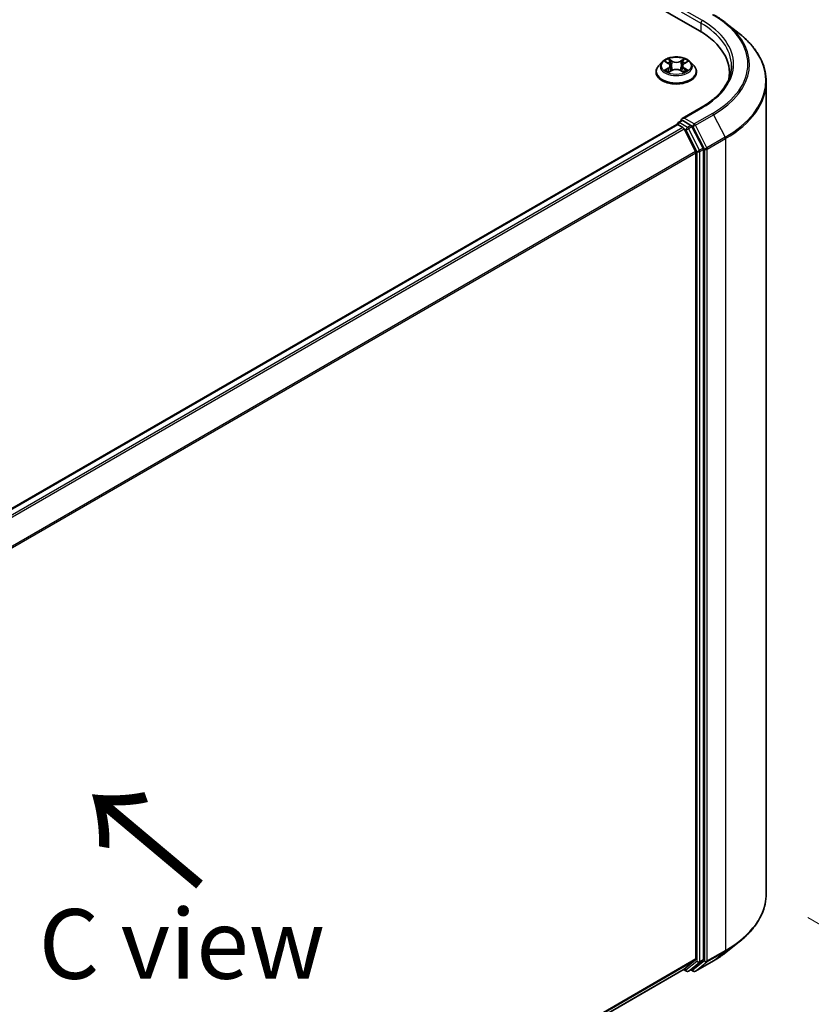
# Model space of a CAD drawing. Units: millimetres. Extents: x 36 to 6613, y 20 to 1144.
# Drawn here: x 229 to 300, y 545 to 633 of the extents above; entities that cross this region are included whole.
import ezdxf

# ---------------------------------------------------------------- set-up
doc = ezdxf.new("R2010")
doc.units = ezdxf.units.MM
doc.header["$LTSCALE"] = 2.5
doc.layers.get('Defpoints').update_dxf_attribs({"lineweight": 25})
for name, color, linetype, lineweight in [('Dimension (ISO)', 7, 'Continuous', 18), ('Symbol (ISO)', 7, 'Continuous', 18), ('Visible (ISO)', 7, 'Continuous', 35), ('Visible Narrow (ISO)', 7, 'Continuous', 25)]:
    doc.layers.add(name, color=color, linetype=linetype, lineweight=lineweight)
doc.styles.add('Note Text (TK)', font='MS PGothic.ttf')
doc.dimstyles.new('Default - Method 1b (TK)', dxfattribs={"dimscale": 2.5, "dimtxt": 2.5, "dimasz": 2.5, "dimexe": 1, "dimexo": 1.5, "dimgap": 1, "dimtad": 1, "dimdsep": 46, "dimtxsty": 'Note Text (TK)', "dimblk": 'OPEN', "dimcen": 0.09, "dimdle": 5, "dimclrd": 100, "dimclre": 100, "dimclrt": 7, "dimadec": 1, "dimazin": 1, "dimtfac": 1, "dimtmove": 0, "dimatfit": 3, "dimldrblk": 'OPEN', "dimfxl": 1, "dimtolj": 1, "dimlwd": -1, "dimlwe": -1, "dimarcsym": 0})

# ---------------------------------------------------------------- blocks, each defined once
blk = doc.blocks.new('_Open')
at = {"color": 0, "linetype": 'ByBlock', "lineweight": -2}
for p, q in [((-1, 0.167), (0, 0)), ((-1, -0.167), (0, 0)), ((0, 0), (-1, 0))]:
    blk.add_line(p, q, dxfattribs=at)
blk = doc.blocks.new('*D23')
at = {"layer": 'Defpoints', "color": 0}
for p in [(296.154, 554.943), (160.975, 482.583), (197.705, 461.377)]:
    blk.add_point(p, dxfattribs=at)
at = {"layer": 'Dimension (ISO)', "color": 100}
for p, q in [((299.885, 552.789), (329.121, 535.909)), ((321.249, 534.173), (203.09, 464.55)), ((164.706, 480.429), (200.192, 459.941))]:
    blk.add_line(p, q, dxfattribs=at)
at = {"layer": 'Dimension (ISO)', "color": 100, "xscale": 6.25, "yscale": 6.25, "zscale": 6.25}
for p, rotation in [((326.633, 537.346), 30.50774795561146), ((197.705, 461.377), 210.5077479556115)]:
    blk.add_blockref('_Open', p, dxfattribs=dict(at, rotation=rotation))
at = {"layer": 'Dimension (ISO)', "color": 7, "insert": (255.762, 501.448), "char_height": 6.25, "attachment_point": 4, "rotation": 30.50775, "style": 'Note Text (TK)'}
blk.add_mtext('\\A1;{\\Q-29.492;\\W0.821;\\H0.816x;300}', dxfattribs=at)

msp = doc.modelspace()

# ---------------------------------------------------------------- linework, layer by layer
at = {"layer": 'Visible (ISO)'}
for p, q in [((237.1175, 662.9967), (290.1505, 632.3781)), ((292.5363, 633.0778), (293.7182, 632.1422)), ((286.7916, 629.5762), (286.4816, 629.2303)), ((287.1017, 629.6181), (287.3646, 629.4583)), ((287.5253, 629.2417), (287.5765, 628.7653)), ((288.6215, 629.2314), (288.5701, 628.7534)), ((288.7885, 629.4518), (289.0565, 629.6095)), ((289.3551, 629.5762), (289.6652, 629.2303)), ((286.2609, 628.6783), (286.2609, 628.6991)), ((287.4027, 628.6699), (287.6817, 628.823)), ((288.4538, 628.8193), (288.7278, 628.6641)), ((289.8859, 628.6783), (289.8859, 628.6991)), ((292.8415, 628.6273), (292.8415, 628.1839)), ((296.154, 554.9429), (296.154, 627.8064)), ((290.3219, 625.4982), (288.593, 624.5)), ((288.1122, 623.9672), (177.6762, 560.207)), ((288.1511, 623.9835), (288.1511, 623.9759)), ((288.206, 623.958), (288.6742, 623.6876)), ((288.2448, 624.1459), (288.56, 624.3278)), ((289.3809, 623.892), (288.6479, 624.3152)), ((289.8104, 621.5433), (288.7761, 623.5737)), ((290.4733, 621.8336), (289.4828, 623.7781)), ((289.8412, 621.4275), (289.8412, 549.0743)), ((290.5041, 549.0391), (290.5041, 621.7179)), ((292.5363, 549.6715), (293.7182, 550.6071)), ((288.7761, 548.158), (289.8104, 548.994)), ((289.4828, 548.1582), (290.4733, 548.9588)), ((289.7844, 547.9738), (291.4196, 548.9179)), ((179.499, 485.066), (288.768, 548.1524)), ((288.7184, 548.1238), (288.9778, 547.974)), ((289.1653, 547.974), (289.4747, 548.1526)), ((289.5969, 547.9738), (289.3809, 548.0985))]:
    msp.add_line(p, q, dxfattribs=at)
for centre, start, end in [((288.3386, 623.9835), 120, 180), ((289.0716, 548.1364), 240, 300), ((289.6907, 548.1362), 240, 300)]:
    msp.add_arc(centre, 0.1875, start, end, dxfattribs=at)
for centre, major_axis, start_param, end_param in [((283.654, 628.6273), (9.1875, 0), 6.1711605, 7.0685835), ((283.654, 627.6067), (9.375, 0), 0.1529658, 0.2006295), ((288.206, 623.8049), (-0.0937, 0.1624), 5.4977871, 6.2831853), ((288.7805, 624.3917), (-0.2652, 0), 4.712389, 6.2831853), ((288.6479, 624.4683), (-0.0937, -0.1624), 5.4977871, 6.1236372), ((288.6742, 623.5345), (-0.0937, 0.1624), 4.6217291, 5.4977871), ((289.3809, 623.7389), (0.0938, -0.1624), 1.4801364, 2.3561945), ((289.7086, 621.5041), (-0.0937, 0.1624), 3.9269908, 4.6217291), ((290.3715, 621.7944), (0.0938, -0.1624), 0.7853982, 1.4801364), ((289.7086, 549.1509), (0.0937, -0.1624), 0.0906599, 0.7853982), ((290.3715, 549.1157), (0.0938, -0.1624), 0.0906599, 0.7853982), ((288.6742, 548.3148), (0.0937, -0.1624), 0, 0.0906599), ((289.3809, 548.315), (0.0938, -0.1624), 0, 0.0906599)]:
    msp.add_ellipse(centre, major_axis=major_axis, ratio=0.5773503, start_param=start_param, end_param=end_param, dxfattribs=at)
for points, knots in [([(291.4196, 633.8314), (291.5005, 633.7847), (291.5801, 633.7373), (291.7369, 633.641), (291.814, 633.5921), (291.9657, 633.4929), (292.0402, 633.4426), (292.1866, 633.3407), (292.2585, 633.289), (292.3995, 633.1844), (292.4686, 633.1314), (292.5363, 633.0778)], [3.14159265, 3.14159265, 3.14159265, 3.14159265, 3.17264484, 3.17264484, 3.20369702, 3.20369702, 3.2347492, 3.2347492, 3.26580139, 3.26580139, 3.29685357, 3.29685357, 3.29685357, 3.29685357]), ([(296.154, 627.8064), (296.154, 628.1187), (296.1198, 628.4309), (295.9841, 629.0493), (295.8826, 629.3554), (295.6147, 629.9559), (295.4484, 630.2504), (295.0544, 630.8231), (294.8267, 631.1014), (294.3142, 631.6378), (294.0293, 631.8959), (293.7182, 632.1422)], [2.35619449, 2.35619449, 2.35619449, 2.35619449, 2.48222194, 2.48222194, 2.60824939, 2.60824939, 2.73427684, 2.73427684, 2.86030429, 2.86030429, 2.98633174, 2.98633174, 2.98633174, 2.98633174]), ([(286.4816, 629.2303), (286.4537, 629.1992), (286.4281, 629.167), (286.3818, 629.1005), (286.3612, 629.0663), (286.3255, 628.9962), (286.3103, 628.9603), (286.2858, 628.8872), (286.2765, 628.85), (286.264, 628.7749), (286.2609, 628.737), (286.2609, 628.6991)], [3.45747093, 3.45747093, 3.45747093, 3.45747093, 3.55298426, 3.55298426, 3.64849758, 3.64849758, 3.7440109, 3.7440109, 3.83952422, 3.83952422, 3.93503755, 3.93503755, 3.93503755, 3.93503755]), ([(289.3551, 629.5762), (289.2784, 629.6618), (289.1811, 629.7368), (288.9512, 629.8661), (288.8174, 629.9192), (288.53, 629.9969), (288.3767, 630.0214), (288.0658, 630.0403), (287.9084, 630.0348), (287.6038, 629.9942), (287.4567, 629.9592), (287.1863, 629.8617), (287.0631, 629.799), (286.8958, 629.6792), (286.8396, 629.6298), (286.7916, 629.5762)], [1.2710115, 1.2710115, 1.2710115, 1.2710115, 1.5920244, 1.5920244, 1.926453, 1.926453, 2.2595305, 2.2595305, 2.5908439, 2.5908439, 2.9225798, 2.9225798, 3.2565578, 3.2565578, 3.4574709, 3.4574709, 3.4574709, 3.4574709]), ([(287.5253, 629.2417), (287.5235, 629.2585), (287.5197, 629.2752), (287.5082, 629.3077), (287.5005, 629.3235), (287.4817, 629.3541), (287.4706, 629.3688), (287.4453, 629.3968), (287.4311, 629.4102), (287.3999, 629.4354), (287.3829, 629.4473), (287.3646, 629.4583)], [0.85534825, 0.85534825, 0.85534825, 0.85534825, 0.99494721, 0.99494721, 1.13454616, 1.13454616, 1.27414512, 1.27414512, 1.41374408, 1.41374408, 1.55334303, 1.55334303, 1.55334303, 1.55334303]), ([(288.7885, 629.4518), (288.7696, 629.4407), (288.7519, 629.4287), (288.7194, 629.4032), (288.7047, 629.3896), (288.6783, 629.3611), (288.6667, 629.3461), (288.6472, 629.315), (288.6392, 629.2988), (288.6273, 629.2656), (288.6233, 629.2486), (288.6215, 629.2314)], [3.15904595, 3.15904595, 3.15904595, 3.15904595, 3.3018636, 3.3018636, 3.44468124, 3.44468124, 3.58749889, 3.58749889, 3.73031654, 3.73031654, 3.87313419, 3.87313419, 3.87313419, 3.87313419]), ([(289.8859, 628.6991), (289.8859, 628.737), (289.8827, 628.7749), (289.8703, 628.85), (289.861, 628.8872), (289.8365, 628.9603), (289.8213, 628.9962), (289.7855, 629.0663), (289.7649, 629.1005), (289.7187, 629.167), (289.6931, 629.1992), (289.6652, 629.2303)], [0.79344489, 0.79344489, 0.79344489, 0.79344489, 0.88895822, 0.88895822, 0.98447154, 0.98447154, 1.07998486, 1.07998486, 1.17549818, 1.17549818, 1.27101151, 1.27101151, 1.27101151, 1.27101151]), ([(293.029, 629.2397), (293.029, 628.9676), (292.992, 628.6955), (292.8439, 628.1557), (292.7328, 627.8881), (292.4373, 627.3631), (292.253, 627.1058), (291.8143, 626.6088), (291.56, 626.369), (290.9871, 625.9137), (290.6686, 625.6983), (290.3219, 625.4982)], [3.92699082, 3.92699082, 3.92699082, 3.92699082, 4.08407045, 4.08407045, 4.24115008, 4.24115008, 4.39822972, 4.39822972, 4.55530935, 4.55530935, 4.71238898, 4.71238898, 4.71238898, 4.71238898]), ([(286.2609, 628.6783), (286.2609, 628.5666), (286.2903, 628.4551), (286.4046, 628.2415), (286.4915, 628.1399), (286.7157, 627.9556), (286.8549, 627.8736), (287.1698, 627.7399), (287.3457, 627.6882), (287.7154, 627.6202), (287.9092, 627.6038), (288.2956, 627.6074), (288.4881, 627.6275), (288.8533, 627.7022), (289.0259, 627.7569), (289.334, 627.8966), (289.4694, 627.9815), (289.688, 628.1743), (289.7714, 628.2821), (289.8645, 628.4878), (289.8859, 628.583), (289.8859, 628.6783)], [3.9350375, 3.9350375, 3.9350375, 3.9350375, 4.2347481, 4.2347481, 4.5471591, 4.5471591, 4.8716521, 4.8716521, 5.1973801, 5.1973801, 5.5221306, 5.5221306, 5.8464854, 5.8464854, 6.1713195, 6.1713195, 6.4971169, 6.4971169, 6.821032, 6.821032, 7.0766302, 7.0766302, 7.0766302, 7.0766302]), ([(287.2122, 628.8037), (287.2233, 628.7943), (287.2353, 628.7849), (287.2611, 628.7661), (287.275, 628.7567), (287.3044, 628.7381), (287.32, 628.7289), (287.3528, 628.7108), (287.37, 628.702), (287.3982, 628.6886), (287.4087, 628.6838), (287.4194, 628.6791)], [4.53479619, 4.53479619, 4.53479619, 4.53479619, 4.60498301, 4.60498301, 4.67516983, 4.67516983, 4.74535665, 4.74535665, 4.81554347, 4.81554347, 4.855305, 4.855305, 4.855305, 4.855305]), ([(288.4538, 628.8193), (288.4124, 628.8428), (288.3652, 628.8623), (288.2636, 628.892), (288.2091, 628.9022), (288.0975, 628.9127), (288.0403, 628.913), (287.9284, 628.9035), (287.8737, 628.8938), (287.7713, 628.865), (287.7237, 628.846), (287.6817, 628.823)], [1.5882496, 1.5882496, 1.5882496, 1.5882496, 1.8954276, 1.8954276, 2.2026055, 2.2026055, 2.5097835, 2.5097835, 2.8169614, 2.8169614, 3.1241394, 3.1241394, 3.1241394, 3.1241394]), ([(288.7126, 628.6727), (288.7241, 628.6775), (288.7353, 628.6825), (288.7646, 628.696), (288.7822, 628.7048), (288.8158, 628.7226), (288.8317, 628.7317), (288.8619, 628.7502), (288.8761, 628.7595), (288.9028, 628.7783), (288.9152, 628.7878), (288.9267, 628.7972)], [6.13815069, 6.13815069, 6.13815069, 6.13815069, 6.1801144, 6.1801144, 6.25022756, 6.25022756, 6.32034072, 6.32034072, 6.39045387, 6.39045387, 6.46056703, 6.46056703, 6.46056703, 6.46056703]), ([(288.56, 624.3278), (288.568, 624.3325), (288.5815, 624.3349), (288.6132, 624.3312), (288.6312, 624.3249), (288.6479, 624.3152)], [0.038953354, 0.038953354, 0.038953354, 0.038953354, 0.050334548, 0.050334548, 0.061715743, 0.061715743, 0.061715743, 0.061715743]), ([(296.154, 554.9429), (296.154, 554.6306), (296.1198, 554.3184), (295.9841, 553.7), (295.8826, 553.3939), (295.6147, 552.7934), (295.4484, 552.4989), (295.0544, 551.9262), (294.8267, 551.6479), (294.3142, 551.1115), (294.0293, 550.8533), (293.7182, 550.6071)], [3.92699082, 3.92699082, 3.92699082, 3.92699082, 4.05301827, 4.05301827, 4.17904572, 4.17904572, 4.30507316, 4.30507316, 4.43110061, 4.43110061, 4.55712806, 4.55712806, 4.55712806, 4.55712806]), ([(291.4196, 548.9179), (291.5005, 548.9646), (291.5801, 549.012), (291.7369, 549.1083), (291.814, 549.1572), (291.9657, 549.2564), (292.0402, 549.3066), (292.1866, 549.4086), (292.2585, 549.4602), (292.3995, 549.5649), (292.4686, 549.6178), (292.5363, 549.6715)], [1.57079633, 1.57079633, 1.57079633, 1.57079633, 1.60184851, 1.60184851, 1.63290069, 1.63290069, 1.66395288, 1.66395288, 1.69500506, 1.69500506, 1.72605724, 1.72605724, 1.72605724, 1.72605724])]:
    msp.add_open_spline(points, degree=3, knots=knots, dxfattribs=at)
at = {"layer": 'Visible Narrow (ISO)'}
for p, q in [((288.5153, 634.0876), (290.2831, 633.067)), ((290.4157, 633.2966), (288.7805, 634.2407)), ((290.2831, 633.067), (290.2831, 632.2999)), ((287.0128, 629.6611), (287.3484, 629.4572)), ((287.7084, 629.6617), (287.3606, 629.8587)), ((287.468, 629.7494), (287.6866, 629.6256)), ((287.6866, 629.6256), (287.6548, 629.1831)), ((288.8033, 629.852), (288.4501, 629.6582)), ((288.4715, 629.6219), (288.6936, 629.7437)), ((288.4715, 629.6219), (288.5028, 629.1792)), ((288.8043, 629.4504), (289.1456, 629.6512)), ((287.3424, 629.0289), (287.0011, 628.8282)), ((287.1501, 628.8668), (287.3647, 628.9931)), ((287.3435, 628.6273), (287.6967, 628.8211)), ((287.3647, 628.9931), (287.3866, 628.6941)), ((288.4384, 628.8177), (288.7862, 628.6206)), ((288.7758, 628.9865), (288.7538, 628.6911)), ((288.7758, 628.9865), (288.9868, 628.8583)), ((289.134, 628.8182), (288.7984, 629.0222)), ((288.7805, 624.5448), (290.4157, 625.4889)), ((291.3259, 624.9634), (289.6907, 624.0193)), ((289.7925, 623.9054), (291.4277, 624.8495)), ((291.4277, 624.8495), (292.4621, 622.8191)), ((177.7313, 560.1754), (288.206, 623.958)), ((288.3386, 624.1366), (288.6479, 624.3152)), ((289.0716, 623.7134), (288.3386, 624.1366)), ((289.6907, 624.0193), (288.7805, 624.5448)), ((290.8269, 621.875), (289.7925, 623.9054)), ((288.6742, 623.6876), (178.1995, 559.905)), ((178.3491, 559.8187), (288.7761, 623.5737)), ((288.773, 623.5795), (288.939, 623.4837)), ((288.939, 623.4837), (289.9295, 621.5393)), ((289.3809, 623.892), (289.0716, 623.7134)), ((289.1734, 623.5995), (289.4828, 623.7781)), ((290.164, 621.655), (289.1734, 623.5995)), ((289.3809, 623.892), (289.5581, 623.7897)), ((289.5581, 623.7897), (290.5925, 621.7592)), ((292.4621, 622.8191), (290.8269, 621.875)), ((290.8576, 621.7592), (292.4928, 622.7033)), ((292.4928, 622.7033), (292.4928, 549.8398)), ((289.8104, 621.5433), (179.4455, 557.824)), ((179.4937, 557.7184), (289.8412, 621.4275)), ((289.9295, 621.5393), (289.9295, 548.8605)), ((290.4733, 621.8336), (290.164, 621.655)), ((290.1947, 621.5393), (290.5041, 621.7179)), ((290.1947, 548.8605), (290.1947, 621.5393)), ((290.5925, 621.7592), (290.5925, 548.8957)), ((290.8576, 548.8957), (290.8576, 621.7592)), ((290.8269, 548.8154), (292.4621, 549.7595)), ((292.4928, 549.8398), (290.8576, 548.8957)), ((291.4277, 548.9234), (292.4621, 549.7595)), ((289.8412, 549.0743), (179.499, 485.3683)), ((179.499, 485.3057), (289.8104, 548.994)), ((289.9295, 548.8605), (288.939, 548.0598)), ((289.1734, 547.9796), (290.164, 548.7802)), ((290.5925, 548.8957), (289.5581, 548.0596)), ((291.4277, 548.9234), (289.7925, 547.9794)), ((289.7925, 547.9794), (290.8269, 548.8154)), ((290.164, 548.7802), (290.4733, 548.9588)), ((290.5041, 549.0391), (290.1947, 548.8605)), ((288.7761, 548.158), (179.499, 485.0668)), ((288.939, 548.0598), (288.773, 548.1557)), ((289.4828, 548.1582), (289.1734, 547.9796)), ((289.5581, 548.0596), (289.4359, 548.1302))]:
    msp.add_line(p, q, dxfattribs=at)
for centre, major_axis, ratio, start_param, end_param in [((283.654, 629.3928), (10.8497, 0), 0.5773503, 5.4977871, 7.0685835), ((290.4157, 633.1435), (0.0937, 0.1624), 0.5773503, 0.7853982, 2.3561945), ((283.654, 629.2397), (9.375, 0), 0.5773503, 0, 0.7853982), ((283.654, 629.3928), (9.5625, 0), 0.5773503, 5.4977871, 7.0685835), ((283.654, 629.3377), (10.9937, 0), 0.5773503, 5.4977871, 6.9133226), ((283.654, 627.9044), (12.4565, 0), 0.5773503, 5.4977871, 6.9133226), ((288.0734, 628.7547), (-1.7923, 0), 0.5773503, 5.8056187, 9.9023446), ((288.0734, 629.1932), (-1.4432, 0), 0.5773503, 5.8056187, 9.9023446), ((288.0734, 629.2397), (-1.2875, 0), 0.5773503, 5.2990559, 5.6804249), ((288.0734, 629.0979), (1.0076, 0), 0.5773503, 2.1682476, 2.4139191), ((286.9614, 629.2448), (0.5339, 0), 0.5773503, 5.5071937, 7.0430834), ((287.3484, 629.4316), (0.0162, 0.0267), 0.5918834, 0, 0.7984775), ((286.9614, 629.2215), (0.565, 0), 0.5773503, 5.5071937, 6.3450887), ((287.4462, 629.7388), (-0.0256, -0.0179), 0.1886836, 1.0487897, 2.4439719), ((287.5223, 629.5769), (-0.0301, -0.0082), 0.2212168, 3.8450841, 5.2005072), ((287.7084, 629.6362), (-0.0154, -0.0272), 0.5718939, 3.9223316, 5.4058614), ((288.0823, 629.8584), (0.565, 0), 0.5773503, 3.9363974, 5.4722871), ((288.0823, 629.8817), (-0.5339, 0), 0.5773503, 0.7948047, 2.3306945), ((288.4501, 629.6327), (0.015, -0.0274), 0.5624417, 0.8850936, 2.3686235), ((289.1854, 629.2345), (-0.5339, 0), 0.5773503, 5.5071937, 7.0430834), ((289.1854, 629.2112), (-0.565, 0), 0.5773503, 6.221282, 7.0430834), ((288.6374, 629.5717), (-0.0301, 0.0084), 0.2246379, 4.211281, 5.5667041), ((288.0734, 629.0979), (1.0076, 0), 0.5773503, 0.7142576, 0.9572516), ((288.715, 629.7329), (-0.0254, 0.0182), 0.1812312, 0.7085404, 2.1037226), ((288.8043, 629.4249), (-0.0158, 0.0269), 0.5827555, 5.4930394, 6.2831853), ((288.0734, 629.2397), (-1.2875, 0), 0.5773503, 3.7282596, 4.1096286), ((288.0734, 628.6991), (-1.8125, 0), 0.5773503, 0, 3.1415927), ((288.0734, 628.6783), (1.8125, 0), 0.5773503, 3.1415927, 6.2831853), ((288.0734, 629.2397), (1.2875, 0), 0.5773503, 3.7282596, 4.1096286), ((287.1723, 628.8565), (-0.0061, -0.0306), 0.775702, 4.5248789, 5.9200611), ((287.2635, 628.7911), (-0.0265, -0.0165), 0.7273615, 5.1552974, 5.7869968), ((287.3424, 629.0034), (0.0158, -0.0269), 0.5827555, 0.8679169, 2.3514468), ((287.633, 629.1725), (-0.0301, -0.0083), 0.2211833, 3.8450775, 5.1961234), ((287.6967, 628.7956), (-0.015, 0.0274), 0.5624417, 5.5102161, 6.2831853), ((288.0644, 628.5977), (0.5339, 0), 0.5773503, 0.7948047, 2.3306945), ((288.4384, 628.7921), (0.0154, 0.0272), 0.5718939, 0, 0.7807389), ((288.5243, 629.1684), (-0.0301, 0.0084), 0.2246048, 4.215665, 5.5667109), ((288.7984, 628.9967), (-0.0162, -0.0267), 0.5918834, 3.9400701, 5.4236), ((288.0734, 629.2397), (1.2875, 0), 0.5773503, 5.2990559, 5.6804249), ((288.8743, 628.7836), (-0.0266, 0.0164), 0.7320968, 3.660548, 4.2531479), ((288.9643, 628.8481), (0.0059, -0.0307), 0.7837753, 0.3590878, 1.7542699), ((283.654, 627.8064), (12.5, 0), 0.5773503, 5.4977871, 6.2831853), ((290.4157, 625.3358), (-0.0938, 0.1624), 0.5773503, 5.4977871, 6.2831853), ((291.3259, 624.8103), (0.0938, -0.1624), 0.5773503, 1.4801364, 2.3561945), ((288.3386, 623.9835), (-0.1875, 0), 0.5773503, 0, 0.0701236), ((288.3386, 623.9835), (0.0937, 0.1624), 0.5773503, 0.7853982, 2.061679), ((288.3386, 623.9835), (-0.0938, 0.1624), 0.5773503, 5.4977871, 6.2831853), ((289.6907, 623.8662), (0.0937, 0.1624), 0.5773503, 0.7853982, 2.3561945), ((289.6907, 623.8662), (-0.1671, -0.0851), 0.0739221, 0.617421, 2.1882173), ((289.6907, 623.8662), (-0.0938, 0.1624), 0.5773503, 4.6217291, 5.4977871), ((289.0716, 623.5603), (0.0937, 0.1624), 0.5773503, 0.7853982, 2.3561945), ((289.0716, 623.5603), (-0.1671, -0.0851), 0.0739221, 0.617421, 2.1882173), ((289.0716, 623.5603), (-0.0938, 0.1624), 0.5773503, 4.6217291, 5.4977871), ((292.3602, 622.7798), (-0.0938, 0.1624), 0.5773503, 3.9269908, 4.6217291), ((290.0621, 621.6158), (0.1671, 0.0851), 0.0739221, 3.7590136, 5.32981), ((290.0621, 621.6158), (-0.1875, 0), 0.5773503, 0.7853982, 2.3561945), ((290.0621, 621.6158), (-0.0938, 0.1624), 0.5773503, 3.9269908, 4.6217291), ((290.725, 621.8358), (0.1671, 0.0851), 0.0739221, 3.7590136, 5.32981), ((290.725, 621.8358), (-0.1875, 0), 0.5773503, 0.7853982, 2.3561945), ((290.725, 621.8358), (-0.0938, 0.1624), 0.5773503, 3.9269908, 4.6217291), ((283.654, 554.9429), (12.5, 0), 0.5773503, 5.4977871, 6.2831853), ((283.654, 554.8449), (12.4565, 0), 0.5773503, 5.4977871, 5.6530481), ((283.654, 553.4116), (-10.9937, 0), 0.5773503, 2.3561945, 2.5114554), ((292.3602, 549.9163), (0.0938, -0.1624), 0.5773503, 0.0906599, 0.7853982), ((290.0621, 548.937), (0.1875, 0), 0.5773503, 3.9269908, 5.4977871), ((290.0621, 548.937), (0.1179, -0.1458), 0.8131434, 4.585045, 6.1558413), ((290.0621, 548.937), (0.0938, -0.1624), 0.5773503, 0.0906599, 0.7853982), ((290.725, 548.9722), (0.1875, 0), 0.5773503, 3.9269908, 5.4977871), ((290.725, 548.9722), (0.1179, -0.1458), 0.8131434, 4.585045, 6.1558413), ((290.725, 548.9722), (0.0938, -0.1624), 0.5773503, 0.0906599, 0.7853982), ((291.3259, 549.0802), (0.0938, -0.1624), 0.5773503, 0, 0.0906599), ((289.0716, 548.1364), (-0.0937, -0.1624), 0.5773503, 5.4977871, 6.2831853), ((289.0716, 548.1364), (0.1179, -0.1458), 0.8131434, 4.585045, 6.1558413), ((289.0716, 548.1364), (0.0938, -0.1624), 0.5773503, 0, 0.0906599), ((289.6907, 548.1362), (-0.0937, -0.1624), 0.5773503, 5.4977871, 6.2831853), ((289.6907, 548.1362), (0.1179, -0.1458), 0.8131434, 4.585045, 6.1558413), ((289.6907, 548.1362), (0.0938, -0.1624), 0.5773503, 0, 0.0906599)]:
    msp.add_ellipse(centre, major_axis=major_axis, ratio=ratio, start_param=start_param, end_param=end_param, dxfattribs=at)
msp.add_ellipse((288.0734, 629.2397), major_axis=(1.3384, 0), ratio=0.5773503, dxfattribs=at)
for points, knots in [([(287.1622, 629.5814), (287.1571, 629.5872), (287.1515, 629.5928), (287.1323, 629.6099), (287.1174, 629.62), (287.088, 629.6361), (287.0736, 629.6425), (287.0437, 629.6534), (287.0282, 629.6577), (287.0128, 629.6611)], [0.001781363, 0.001781363, 0.001781363, 0.001781363, 0.005934038, 0.005934038, 0.0154285, 0.0154285, 0.023744988, 0.023744988, 0.032394303, 0.032394303, 0.032394303, 0.032394303]), ([(287.0128, 629.6611), (287.0268, 629.6557), (287.0409, 629.6498), (287.0682, 629.6368), (287.0815, 629.63), (287.0968, 629.621), (287.0993, 629.6196), (287.1017, 629.6181)], [-0.032394303, -0.032394303, -0.032394303, -0.032394303, -0.023744988, -0.023744988, -0.0154285, -0.0154285, -0.013820546, -0.013820546, -0.013820546, -0.013820546]), ([(287.468, 629.7494), (287.4578, 629.7594), (287.448, 629.7697), (287.4232, 629.796), (287.4086, 629.8117), (287.3828, 629.8379), (287.3717, 629.8488), (287.3606, 629.8587)], [-0.032055974, -0.032055974, -0.032055974, -0.032055974, -0.02365019, -0.02365019, -0.010200936, -0.010200936, 0.000338329, 0.000338329, 0.000338329, 0.000338329]), ([(287.3606, 629.8587), (287.3674, 629.8478), (287.3742, 629.8353), (287.3907, 629.8041), (287.4004, 629.7848), (287.4192, 629.7516), (287.4272, 629.7385), (287.4363, 629.7257)], [-0.000338329, -0.000338329, -0.000338329, -0.000338329, 0.010200936, 0.010200936, 0.02365019, 0.02365019, 0.032055974, 0.032055974, 0.032055974, 0.032055974]), ([(287.4363, 629.7257), (287.4519, 629.7039), (287.4659, 629.6803), (287.4897, 629.6308), (287.4994, 629.6049), (287.5066, 629.5789)], [-0.028982846, -0.028982846, -0.028982846, -0.028982846, -0.014585063, -0.014585063, 0, 0, 0, 0]), ([(287.5441, 629.5875), (287.5363, 629.6161), (287.5257, 629.6446), (287.4999, 629.6992), (287.4848, 629.7253), (287.468, 629.7494)], [0, 0, 0, 0, 0.014585063, 0.014585063, 0.028982846, 0.028982846, 0.028982846, 0.028982846]), ([(287.5066, 629.5789), (287.525, 629.5115), (287.5435, 629.4441), (287.5804, 629.3094), (287.5989, 629.242), (287.6174, 629.1746)], [-0.068779854, -0.068779854, -0.068779854, -0.068779854, -0.034389927, -0.034389927, 0, 0, 0, 0]), ([(287.6548, 629.1831), (287.6364, 629.2505), (287.6179, 629.3179), (287.581, 629.4527), (287.5626, 629.5201), (287.5441, 629.5875)], [0, 0, 0, 0, 0.034389927, 0.034389927, 0.068779854, 0.068779854, 0.068779854, 0.068779854]), ([(288.616, 629.5825), (288.5971, 629.5153), (288.5783, 629.4481), (288.5405, 629.3136), (288.5217, 629.2464), (288.5028, 629.1792)], [0, 0, 0, 0, 0.034389927, 0.034389927, 0.068779854, 0.068779854, 0.068779854, 0.068779854]), ([(288.5403, 629.1703), (288.5591, 629.2375), (288.578, 629.3047), (288.6158, 629.4391), (288.6347, 629.5064), (288.6535, 629.5736)], [-0.068779854, -0.068779854, -0.068779854, -0.068779854, -0.034389927, -0.034389927, 0, 0, 0, 0]), ([(288.6936, 629.7437), (288.6763, 629.7196), (288.6609, 629.6935), (288.6347, 629.6391), (288.6239, 629.6108), (288.616, 629.5825)], [0, 0, 0, 0, 0.014491423, 0.014491423, 0.028982846, 0.028982846, 0.028982846, 0.028982846]), ([(288.6535, 629.5736), (288.6608, 629.5993), (288.6707, 629.625), (288.6948, 629.6743), (288.7091, 629.6979), (288.7251, 629.7197)], [-0.028982846, -0.028982846, -0.028982846, -0.028982846, -0.014491423, -0.014491423, 0, 0, 0, 0]), ([(288.8033, 629.852), (288.794, 629.8439), (288.7847, 629.8352), (288.7661, 629.8173), (288.7569, 629.808), (288.737, 629.7876), (288.7262, 629.7764), (288.708, 629.7579), (288.7009, 629.7507), (288.6936, 629.7437)], [-0.032394303, -0.032394303, -0.032394303, -0.032394303, -0.023744988, -0.023744988, -0.0154285, -0.0154285, -0.005934038, -0.005934038, 0, 0, 0, 0]), ([(288.7251, 629.7197), (288.7317, 629.7287), (288.7376, 629.7378), (288.7522, 629.7614), (288.76, 629.7755), (288.7737, 629.8007), (288.7798, 629.8119), (288.7917, 629.8332), (288.7975, 629.8431), (288.8033, 629.852)], [0, 0, 0, 0, 0.005934038, 0.005934038, 0.0154285, 0.0154285, 0.023744988, 0.023744988, 0.032394303, 0.032394303, 0.032394303, 0.032394303]), ([(289.1456, 629.6512), (289.1268, 629.6473), (289.1077, 629.6418), (289.0655, 629.6255), (289.0429, 629.6136), (289.013, 629.5909), (289.004, 629.5828), (288.996, 629.5739)], [-0.000338329, -0.000338329, -0.000338329, -0.000338329, 0.010200936, 0.010200936, 0.02365019, 0.02365019, 0.030022431, 0.030022431, 0.030022431, 0.030022431]), ([(289.0566, 629.6095), (289.0687, 629.6167), (289.0812, 629.6232), (289.111, 629.6375), (289.1284, 629.6448), (289.1456, 629.6512)], [-0.018051314, -0.018051314, -0.018051314, -0.018051314, -0.010200936, -0.010200936, 0.000338329, 0.000338329, 0.000338329, 0.000338329]), ([(287.1501, 628.8668), (287.1396, 628.8649), (287.1278, 628.8628), (287.0958, 628.8562), (287.0747, 628.8513), (287.0358, 628.8402), (287.0184, 628.8345), (287.0011, 628.8282)], [-0.032055974, -0.032055974, -0.032055974, -0.032055974, -0.02365019, -0.02365019, -0.010200936, -0.010200936, 0.000338329, 0.000338329, 0.000338329, 0.000338329]), ([(287.0011, 628.8282), (287.02, 628.8321), (287.0391, 628.8345), (287.0813, 628.8371), (287.1039, 628.8365), (287.1368, 628.8332), (287.1484, 628.8314), (287.1582, 628.8295)], [-0.000338329, -0.000338329, -0.000338329, -0.000338329, 0.010200936, 0.010200936, 0.02365019, 0.02365019, 0.032055974, 0.032055974, 0.032055974, 0.032055974]), ([(287.2413, 628.8015), (287.2302, 628.8192), (287.2167, 628.8338), (287.1859, 628.8557), (287.1687, 628.8631), (287.1501, 628.8668)], [0, 0, 0, 0, 0.014585063, 0.014585063, 0.028982846, 0.028982846, 0.028982846, 0.028982846]), ([(287.1582, 628.8295), (287.1748, 628.8263), (287.1904, 628.8197), (287.2069, 628.808), (287.2096, 628.8059), (287.2122, 628.8037)], [-0.028982846, -0.028982846, -0.028982846, -0.028982846, -0.014585063, -0.014585063, -0.011724219, -0.011724219, -0.011724219, -0.011724219]), ([(287.4135, 628.6759), (287.41, 628.6761), (287.4067, 628.676), (287.3946, 628.6747), (287.3868, 628.6717), (287.373, 628.6629), (287.367, 628.6575), (287.3551, 628.6442), (287.3493, 628.6362), (287.3435, 628.6273)], [0.002558535, 0.002558535, 0.002558535, 0.002558535, 0.005934038, 0.005934038, 0.0154285, 0.0154285, 0.023744988, 0.023744988, 0.032394303, 0.032394303, 0.032394303, 0.032394303]), ([(287.3435, 628.6273), (287.3528, 628.6354), (287.3621, 628.643), (287.3807, 628.6566), (287.3899, 628.6627), (287.4004, 628.6686), (287.4015, 628.6693), (287.4027, 628.6699)], [-0.032394303, -0.032394303, -0.032394303, -0.032394303, -0.023744988, -0.023744988, -0.0154285, -0.0154285, -0.014385115, -0.014385115, -0.014385115, -0.014385115]), ([(287.6174, 629.1746), (287.6437, 629.0783), (287.6741, 628.9838), (287.715, 628.876), (287.721, 628.8607), (287.7271, 628.8454)], [-0.098241255, -0.098241255, -0.098241255, -0.098241255, -0.049120627, -0.049120627, -0.040916912, -0.040916912, -0.040916912, -0.040916912]), ([(287.7571, 628.8578), (287.7516, 628.8725), (287.7462, 628.8872), (287.7081, 628.9939), (287.6796, 629.0878), (287.6548, 629.1831)], [0.041192741, 0.041192741, 0.041192741, 0.041192741, 0.049120627, 0.049120627, 0.098241255, 0.098241255, 0.098241255, 0.098241255]), ([(288.5028, 629.1792), (288.4774, 629.084), (288.4484, 628.9904), (288.409, 628.8818), (288.4026, 628.8648), (288.3961, 628.8479)], [0, 0, 0, 0, 0.049120627, 0.049120627, 0.058294653, 0.058294653, 0.058294653, 0.058294653]), ([(288.4255, 628.8343), (288.4328, 628.8521), (288.4399, 628.87), (288.4824, 628.98), (288.5133, 629.0743), (288.5403, 629.1703)], [-0.058727176, -0.058727176, -0.058727176, -0.058727176, -0.049120627, -0.049120627, 0, 0, 0, 0]), ([(288.7862, 628.6206), (288.7794, 628.6315), (288.7726, 628.641), (288.7561, 628.6585), (288.7464, 628.6653), (288.7296, 628.6696), (288.7239, 628.6701), (288.7178, 628.6698)], [-0.000338329, -0.000338329, -0.000338329, -0.000338329, 0.010200936, 0.010200936, 0.02365019, 0.02365019, 0.029735765, 0.029735765, 0.029735765, 0.029735765]), ([(288.7278, 628.6641), (288.7362, 628.6593), (288.7444, 628.6539), (288.7639, 628.6398), (288.7751, 628.6306), (288.7862, 628.6206)], [-0.0178431, -0.0178431, -0.0178431, -0.0178431, -0.010200936, -0.010200936, 0.000338329, 0.000338329, 0.000338329, 0.000338329]), ([(288.9868, 628.8583), (288.9684, 628.8548), (288.9513, 628.8474), (288.921, 628.8257), (288.9077, 628.8113), (288.8969, 628.7938)], [0, 0, 0, 0, 0.014491423, 0.014491423, 0.028982846, 0.028982846, 0.028982846, 0.028982846]), ([(288.9267, 628.7972), (288.9287, 628.7987), (288.9307, 628.8003), (288.9463, 628.8115), (288.9617, 628.818), (288.9782, 628.821)], [-0.0166277, -0.0166277, -0.0166277, -0.0166277, -0.014491423, -0.014491423, 0, 0, 0, 0]), ([(288.9782, 628.821), (288.985, 628.8223), (288.9927, 628.8235), (289.0145, 628.8262), (289.0293, 628.8272), (289.0588, 628.8274), (289.0732, 628.8269), (289.1031, 628.824), (289.1186, 628.8216), (289.134, 628.8182)], [0, 0, 0, 0, 0.005934038, 0.005934038, 0.0154285, 0.0154285, 0.023744988, 0.023744988, 0.032394303, 0.032394303, 0.032394303, 0.032394303]), ([(289.134, 628.8182), (289.12, 628.8236), (289.1059, 628.8285), (289.0785, 628.837), (289.0653, 628.8407), (289.0378, 628.8477), (289.0237, 628.8509), (289.0021, 628.8553), (288.9941, 628.8569), (288.9868, 628.8583)], [-0.032394303, -0.032394303, -0.032394303, -0.032394303, -0.023744988, -0.023744988, -0.0154285, -0.0154285, -0.005934038, -0.005934038, 0, 0, 0, 0])]:
    msp.add_open_spline(points, degree=3, knots=knots, dxfattribs=at)
for points in [[(287.2647, 628.7638), (287.2569, 628.7764), (287.2491, 628.7889), (287.2413, 628.8015)], [(288.8969, 628.7938), (288.8898, 628.7823), (288.8828, 628.7709), (288.8757, 628.7595)]]:
    msp.add_open_spline(points, degree=3, dxfattribs=at)

# ---------------------------------------------------------------- texts
at = {"layer": 'Symbol (ISO)', "color": 7, "insert": (245.808, 555.5451), "char_height": 10, "attachment_point": 4, "rotation": 140, "line_spacing_factor": 1.5, "style": 'Note Text (TK)'}
msp.add_mtext('\\fMS PGothic|b0|i0;{\\H10.0000;→}', dxfattribs=at)
at = {"layer": 'Symbol (ISO)', "color": 7, "insert": (243.6861, 550.4267), "char_height": 6.25, "attachment_point": 5, "line_spacing_factor": 1.5, "style": 'Note Text (TK)'}
msp.add_mtext('\\fＭＳ Ｐゴシック|b0|i0;C view', dxfattribs=at)

# ---------------------------------------------------------------- dimensions: what is measured, and where the dimension line sits
at = {"layer": 'Dimension (ISO)', "color": 100}
dim = msp.add_linear_dim(base=(197.7048, 461.3773), p1=(296.154, 554.9429), p2=(160.9754, 482.5831), angle=30.507748, text='{\\Q-29.492;\\W0.821;\\H0.816x;300}', dimstyle='Default - Method 1b (TK)', override={"dimgap": 1, "dimdec": 0, "dimlfac": 0.4, "dimtol": 0, "dimlim": 0, "dimtp": 0, "dimtm": 0, "dimtdec": 0, "dimtofl": 0, "dimatfit": 1}, dxfattribs=at)
dim.commit()
dim.dimension.update_dxf_attribs({"geometry": '*D23', "text_midpoint": (262.1691, 499.3615), "dimtype": 160})

doc.saveas('drawing.dxf')
